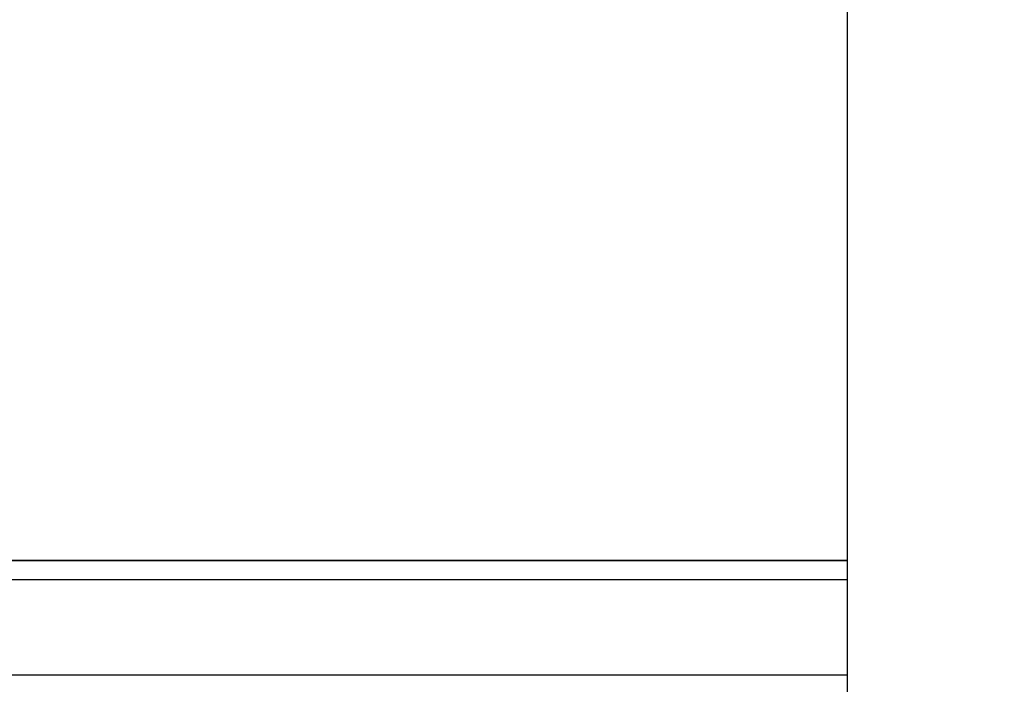
# Model space of a CAD drawing. Extents: x 1128 to 5946, y 896 to 3947.
# Drawn here: x 2845 to 2896, y 3480 to 3515 of the extents above; entities that cross this region are included whole.
import ezdxf

# ---------------------------------------------------------------- set-up
doc = ezdxf.new("R2010")
doc.units = 0
doc.header["$LTSCALE"] = 100
doc.header["$MEASUREMENT"] = 0
doc.styles.get("Standard").update_dxf_attribs({"font": 'simplex.shx'})
doc.dimstyles.get("Standard").update_dxf_attribs({"dimscale": 60, "dimtxt": 0.18, "dimasz": 0.25, "dimexe": 0.18, "dimexo": 0.0625, "dimgap": 0.09, "dimtad": 0, "dimtih": 1, "dimtoh": 1, "dimzin": 4, "dimdsep": 46, "dimtxsty": 'Standard', "dimcen": 0.09, "dimadec": 8, "dimazin": 1, "dimtfac": 1, "dimtofl": 0, "dimtmove": 0, "dimatfit": 3, "dimfxl": 0.18, "dimtolj": 1, "dimtzin": 0, "dimarcsym": 0})

# ---------------------------------------------------------------- blocks, each defined once
blk = doc.blocks.new('*D17')
at = {"color": 0, "lineweight": -2, "transparency": 16777216}
for p, q in [((1350.846, 3432.405), (1350.846, 3851.815)), ((3485.755, 3438.413), (3485.755, 3851.815)), ((1365.846, 3841.015), (2158.229, 3841.015)), ((3470.755, 3841.015), (2896.229, 3841.015))]:
    blk.add_line(p, q, dxfattribs=at)
at = {"color": 0, "transparency": 16777216}
for points in [[(1365.846, 3843.515), (1365.846, 3838.515), (1350.846, 3841.015)], [(3470.755, 3843.515), (3470.755, 3838.515), (3485.755, 3841.015)]]:
    blk.add_solid(points, dxfattribs=at)
at = {"layer": 'Defpoints', "color": 0, "transparency": 16777216}
for p in [(3485.755, 3841.015), (3485.755, 3434.663), (1350.846, 3428.655)]:
    blk.add_point(p, dxfattribs=at)
at = {"color": 0, "transparency": 16777216, "insert": (2527.229, 3841.015), "char_height": 10.8, "attachment_point": 5}
blk.add_mtext('\\A1;2134.91" = 177\'-10.91" OVERALL CRANE LENGTH PLUS TAILSWING AT 0%%D BOOM ANGLE', dxfattribs=at)

msp = doc.modelspace()

# ---------------------------------------------------------------- linework, layer by layer
for p, q in [((2887.914, 3341.638), (2887.914, 3515.638)), ((2532.596, 3486.165), (2887.914, 3486.165)), ((2532.596, 3486.165), (2887.914, 3486.165)), ((2532.596, 3486.164), (2887.914, 3486.164)), ((2532.596, 3486.156), (2887.914, 3486.156)), ((2532.596, 3486.156), (2887.914, 3486.156)), ((2532.596, 3486.155), (2887.914, 3486.155)), ((2532.596, 3485.155), (2887.914, 3485.155)), ((2532.596, 3480.155), (2887.914, 3480.155))]:
    msp.add_line(p, q)

# ---------------------------------------------------------------- dimensions: what is measured, and where the dimension line sits
dim = msp.add_linear_dim(base=(3485.755, 3841.015), p1=(1350.846, 3428.655), p2=(3485.755, 3434.663), text='<>" = 177\'-10.91" OVERALL CRANE LENGTH PLUS TAILSWING AT 0%%D BOOM ANGLE', dimstyle='Standard')
dim.commit()
dim.dimension.update_dxf_attribs({"geometry": '*D17', "text_midpoint": (2527.229, 3841.015), "dimtype": 160})

doc.saveas('drawing.dxf')
